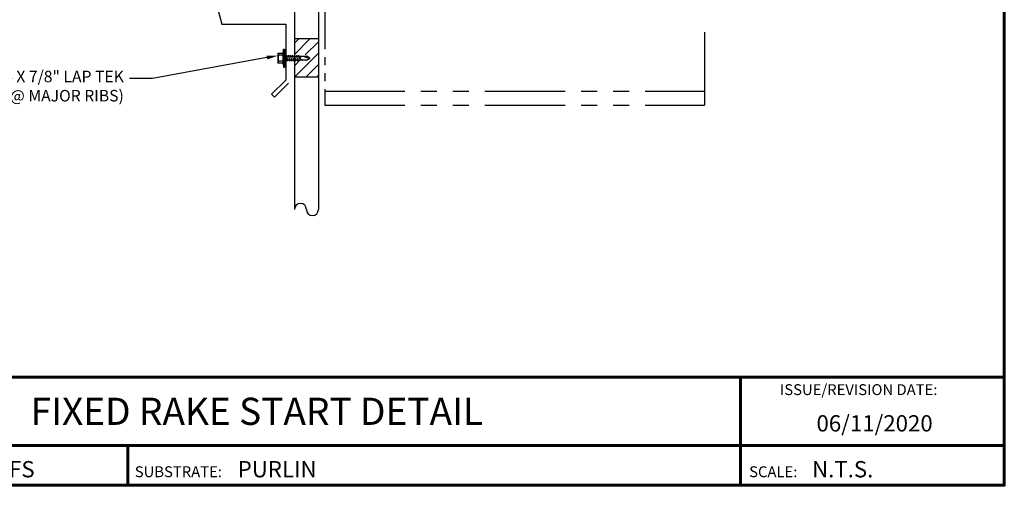
# Model space of a CAD drawing. Units: inches. Extents: x 22.2 to 68.9, y -6.2 to 29.9.
# Drawn here: x 38.1 to 68.9, y -6.2 to 8.3 of the extents above; entities that cross this region are included whole.
import ezdxf
from ezdxf import colors
from ezdxf.entities.mleader import LeaderData, LeaderLine
from ezdxf.enums import TextEntityAlignment as Align
from ezdxf.math import Vec2, Vec3

# ---------------------------------------------------------------- set-up
doc = ezdxf.new("R2010")
doc.units = ezdxf.units.IN
doc.header["$MEASUREMENT"] = 0
doc.linetypes.add('PHANTOM', pattern=[2.5, 1.25, -0.25, 0.25, -0.25, 0.25, -0.25])
for name, color, linetype in [('ACC @ 2', 30, 'Continuous'), ('ACCESSORIES', 30, 'Continuous'), ('BOARDER', 6, 'Continuous'), ('BOARDER @ 1', 6, 'Continuous'), ('DIM', 2, 'Continuous'), ('FASTENER', 1, 'Continuous'), ('SHEETING', 5, 'Continuous'), ('STEELLINE', 4, 'PHANTOM'), ('TRIM', 3, 'Continuous'), ('TXT @ 1', 2, 'Continuous')]:
    doc.layers.add(name, color=color, linetype=linetype)
doc.styles.add('Annotative', font='arial.ttf')
doc.styles.get("Standard").update_dxf_attribs({"font": 'romans.shx'})

# ---------------------------------------------------------------- blocks, each defined once
blk = doc.blocks.new('LAPTEK')
at = {"layer": 'FASTENER', "linetype": 'Continuous'}
for p, q in [((0, 0.15625), (0, -0.15625)), ((0, 0.15625), (0.15625, 0.15625)), ((0.15625, 0.09375), (0.009697, 0.082169)), ((0.010001, 0.10375), (0.010001, 0.082169)), ((0.15625, 0.09375), (0.010371, 0.101189)), ((0.171875, 0.1875), (0.15625, 0.1875)), ((0.15625, 0.1875), (0.15625, 0.15625)), ((0.15625, 0.15625), (0.15625, -0.15625)), ((0.171875, 0), (0.171875, 0.28125)), ((0.171875, 0.28125), (0.203125, 0.28125)), ((0.171875, -0.1875), (0.171875, 0.1875)), ((0.203125, 0.28125), (0.203125, 0)), ((0.203125, 0.255485), (0.203125, 0.25814)), ((0.203125, 0.242343), (0.203125, 0.255883)), ((0.203125, -0.255625), (0.203125, 0.255624)), ((0.203125, 0.255624), (0.203125, 0)), ((0.203125, 0.242343), (0.203125, 0.242343)), ((0.224375, 0.265625), (0.213126, 0.265625)), ((0.234375, -0.255625), (0.234375, 0.255762)), ((0.234375, 0), (0.234375, 0.255624)), ((0.234375, 0.0625), (0.91016, 0.0625)), ((0.234419, 0.25814), (0.234419, 0.242343)), ((0.234419, 0.255883), (0.234419, 0.238581)), ((0.263211, 0.09375), (0.260955, 0.0625)), ((0.263211, 0.09375), (0.26981, 0.078125)), ((0.26981, 0.078125), (0.300124, -0.078125)), ((0.325711, 0.09375), (0.323455, 0.0625)), ((0.325711, 0.09375), (0.33231, 0.078125)), ((0.33231, 0.078125), (0.362624, -0.078125)), ((0.388211, 0.09375), (0.385955, 0.0625)), ((0.388211, 0.09375), (0.39481, 0.078125)), ((0.39481, 0.078125), (0.425124, -0.078125)), ((0.450711, 0.09375), (0.448455, 0.0625)), ((0.450711, 0.09375), (0.45731, 0.078125)), ((0.45731, 0.078125), (0.487624, -0.078125)), ((0.513211, 0.09375), (0.510955, 0.0625)), ((0.513211, 0.09375), (0.51981, 0.078125)), ((0.51981, 0.078125), (0.550124, -0.078125)), ((0.575711, 0.09375), (0.573455, 0.0625)), ((0.575711, 0.09375), (0.58231, 0.078125)), ((0.58231, 0.078125), (0.612624, -0.078125)), ((0.641497, 0.09375), (0.639243, 0.0625)), ((0.641497, 0.09375), (0.648096, 0.078125)), ((0.66462, -0.007044), (0.648096, 0.078125)), ((0.695982, 0.02943), (0.759388, 0.0625)), ((0.773939, 0.0625), (0.997876, -0.007242)), ((0.997876, -0.007242), (0.91016, 0.0625)), ((0.15625, -0.15625), (0, -0.15625)), ((0.15625, -0.09375), (0.009697, -0.08217)), ((0.009697, -0.08217), (0.009697, -0.10119)), ((0.15625, -0.09375), (0.010371, -0.10119)), ((0.15625, -0.15625), (0.15625, -0.1875)), ((0.15625, -0.1875), (0.171875, -0.1875)), ((0.171875, 0), (0.171875, -0.28125)), ((0.171875, -0.28125), (0.203125, -0.28125)), ((0.203125, -0.28125), (0.203125, 0)), ((0.203125, 0), (0.203125, 0)), ((0.203125, 0), (0.203125, 0)), ((0.203125, 0), (0.234375, 0)), ((0.234375, 0), (0.203125, 0)), ((0.203125, 0), (0.203125, -0.255625)), ((0.213126, -0.265625), (0.224375, -0.265625)), ((0.234375, -0.255625), (0.234375, 0)), ((0.904171, -0.0625), (0.234375, -0.0625)), ((0.299267, -0.09375), (0.284363, -0.0625)), ((0.299267, -0.09375), (0.300124, -0.078125)), ((0.361767, -0.09375), (0.346863, -0.0625)), ((0.361767, -0.09375), (0.362624, -0.078125)), ((0.424267, -0.09375), (0.409363, -0.0625)), ((0.424267, -0.09375), (0.425124, -0.078125)), ((0.486767, -0.09375), (0.471863, -0.0625)), ((0.486767, -0.09375), (0.487624, -0.078125)), ((0.549267, -0.09375), (0.534363, -0.0625)), ((0.549267, -0.09375), (0.550124, -0.078125)), ((0.611767, -0.09375), (0.596863, -0.0625)), ((0.611767, -0.09375), (0.612624, -0.078125)), ((0.66462, -0.007044), (0.660555, -0.022457)), ((0.904171, -0.0625), (0.997876, -0.007242)), ((0.905241, -0.052375), (0.997876, -0.007242))]:
    blk.add_line(p, q, dxfattribs=at)
for points in [[(0.695982, 0.02943), (0.692942, 0.02519), (0.690412, 0.020899), (0.688408, 0.016507), (0.686947, 0.011963), (0.686045, 0.007215), (0.685719, 0.002214), (0.685985, -0.003092), (0.686859, -0.008753), (0.688358, -0.014821), (0.690499, -0.021346), (0.694325, -0.02312), (0.699073, -0.025047), (0.704512, -0.027109), (0.71041, -0.029289), (0.716539, -0.031571), (0.722668, -0.033938), (0.728567, -0.036372), (0.734005, -0.038857), (0.738752, -0.041376), (0.742579, -0.043912)], [(0.742579, -0.043912), (0.74743, -0.045596), (0.759233, -0.04723), (0.776333, -0.048761), (0.797074, -0.050141), (0.819799, -0.051317), (0.842854, -0.052239), (0.864581, -0.052857), (0.883325, -0.05312), (0.897431, -0.052976), (0.905241, -0.052375)]]:
    blk.add_lwpolyline(points, dxfattribs=at)
for centre, radius, start, end in [((0.438328, -0.000002), 0.436437, 167.59549, 192.368317), ((0.448086, 0.190843), 0.446802, 184.655426, 192.585724), ((0.213126, 0.255623), 0.010002, 90.004608, 180.787384), ((0.224374, 0.255624), 0.010001, 0.004098, 89.995903), ((0.448086, -0.190843), 0.446802, 167.414276, 175.344574), ((0.213126, -0.255625), 0.010001, 180.003922, 269.995911), ((0.224374, -0.255625), 0.010001, 270.004089, 359.996063)]:
    blk.add_arc(centre, radius, start, end, dxfattribs=at)

msp = doc.modelspace()

# ---------------------------------------------------------------- hatches: boundary and pattern name
at = {"layer": 'ACCESSORIES'}
h = msp.add_hatch(dxfattribs=at)
h.set_pattern_fill('ANSI31', color=256, scale=1.998927, style=0)
h.set_pattern_definition([(45, (30.5665, -55.50025), (-0.17668185, 0.17668185), [])])
h.paths.add_polyline_path([(46.682, 7.244), (46.699, 7.244), (46.7, 7.26), (46.706, 7.244), (47.111, 7.244), (47.199, 7.159), (47.105, 7.088), (46.682, 7.088), (46.682, 6.563), (47.432, 6.563), (47.432, 7.755), (46.682, 7.755)])

# ---------------------------------------------------------------- linework, layer by layer
for p, q in [((46.682, 7.755), (47.432, 7.755)), ((46.682, 6.563), (47.432, 6.563))]:
    msp.add_line(p, q, dxfattribs=at)
at = {"layer": 'BOARDER', "lineweight": 60}
for p, q in [((68.857, -2.83), (22.159, -2.83)), ((60.613, -2.83), (60.613, -6.212)), ((29.592, -4.966), (68.857, -4.966)), ((41.477, -4.966), (41.477, -6.212))]:
    msp.add_line(p, q, dxfattribs=at)
msp.add_lwpolyline([(68.857, 29.873), (68.857, -6.212), (22.159, -6.212), (22.159, 29.873)], close=True, dxfattribs=at)
at = {"layer": 'SHEETING'}
for p, q in [((46.682, 12.322), (46.682, 2.411)), ((47.432, 12.322), (47.432, 2.411))]:
    msp.add_line(p, q, dxfattribs=at)
for centre, start, end in [((46.869, 2.411), 0, 180), ((47.244, 2.411), 180, 0)]:
    msp.add_arc(centre, 0.187, start, end, dxfattribs=at)
at = {"layer": 'STEELLINE'}
msp.add_line((47.634, 13.676), (47.634, 5.676), dxfattribs=at)
at = {"layer": 'STEELLINE', "ltscale": 2}
for p, q in [((59.496, 7.952), (59.496, 5.676)), ((47.634, 6.113), (59.496, 6.113)), ((47.634, 5.676), (59.496, 5.676))]:
    msp.add_line(p, q, dxfattribs=at)
at = {"layer": 'TRIM'}
msp.add_lwpolyline([(47.909, 17.124), (47.909, 16.624), (48.034, 16.624), (48.034, 17.374), (44.411, 17.374), (43.182, 12.788), (44.411, 8.203), (46.41, 8.203), (46.41, 6.453), (45.968, 6.012), (46.056, 5.923), (46.498, 6.365)], dxfattribs=at)

# ---------------------------------------------------------------- block references
at = {"layer": 'DIM'}
msp.add_blockref('LAPTEK', (46.167, 7.142), dxfattribs=at)

# ---------------------------------------------------------------- texts
at = {"layer": 'BOARDER @ 1'}
for s, height, p in [('ISSUE/REVISION DATE:', 0.33962, (61.849, -3.39)), ('SUBSTRATE:', 0.3396, (41.693, -5.957)), ('SCALE:', 0.3396, (60.886, -5.957))]:
    msp.add_text(s, height=height, dxfattribs=at).set_placement(p)
at = {"layer": 'TXT @ 1', "style": 'Annotative'}
msp.add_text('FIXED RAKE START DETAIL', height=0.84906, dxfattribs=at).set_placement((45.508, -3.898), align=Align.MIDDLE_CENTER)
for s, height, p in [('06/11/2020', 0.5094, (62.99, -4.529)), ('MASTERLOK-FS', 0.50943, (33.516, -5.963)), ('PURLIN', 0.5094, (44.908, -5.963)), ('N.T.S.', 0.5094, (62.852, -5.963))]:
    msp.add_text(s, height=height, dxfattribs=at).set_placement(p)

# ---------------------------------------------------------------- leaders
at = {"layer": 'ACC @ 2'}
ml = msp.add_multileader_mtext('Standard', dxfattribs=at)
ml.set_content('1/4-14 X 7/8" LAP TEK\\PFASTENER (@ MAJOR RIBS)', color=1)
ml.set_leader_properties(color=2)
ml.build(insert=Vec2(0, 0))
ml.multileader.update_dxf_attribs({"dogleg_length": 0.36, "arrow_head_size": 0.36, "scale": 2})
ctx = ml.context
ctx.base_point, ctx.scale, ctx.char_height, ctx.arrow_head_size, ctx.landing_gap_size, ctx.plane_origin = Vec3(33.732, 6.509), 2, 0.36, 0.36, 0.18, Vec3(46.177, 7.224)
ctx.text_align_type = 2
notes = []
notes.append((ctx, [(0, (1, 1, 0), (42.252, 6.509), (-1, 0), 0.72, [(0, [(46.177, 7.224)], 0, [])])]))
ctx.mtext.insert, ctx.mtext.alignment, ctx.mtext.flow_direction = Vec3(41.352, 6.749), 3, 5
for ctx, leaders in notes:
    for number, flags, end, landing, length, lines in leaders:
        leader = LeaderData()
        leader.index, (leader.has_last_leader_line, leader.has_dogleg_vector, leader.attachment_direction) = number, flags
        leader.last_leader_point, leader.dogleg_vector, leader.dogleg_length = Vec3(end), Vec3(landing), length
        for number, points, colour, breaks in lines:
            line = LeaderLine()
            line.index, line.vertices, line.color, line.breaks = number, Vec3.list(points), colors.encode_raw_color(colour), breaks
            leader.lines.append(line)
        ctx.leaders.append(leader)

doc.saveas('drawing.dxf')
